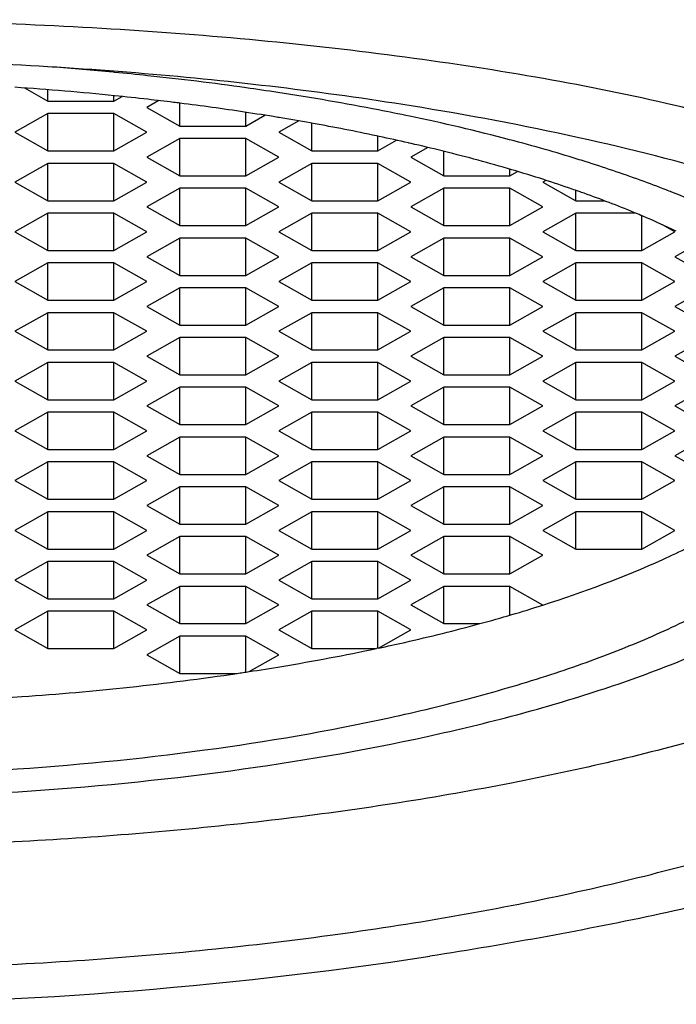
# Model space of a CAD drawing. Units: millimetres. Extents: x 72 to 9921, y -938 to 626.
# Drawn here: x 9069 to 9073, y -370 to -363 of the extents above; entities that cross this region are included whole.
import ezdxf

# ---------------------------------------------------------------- set-up
doc = ezdxf.new("R2010")
doc.units = ezdxf.units.MM
doc.header["$MEASUREMENT"] = 0

msp = doc.modelspace()

# ---------------------------------------------------------------- linework, layer by layer
for p, q in [((9069.3295, -363.6777), (9069.3197, -363.6767)), ((9068.7383, -363.7801), (9068.8921, -363.8671)), ((9068.8921, -363.8671), (9068.8921, -363.792)), ((9068.8921, -363.8671), (9069.325, -363.8671)), ((9069.325, -363.8671), (9069.325, -363.8311)), ((9069.325, -363.8671), (9069.3788, -363.8366)), ((9069.62, -363.8635), (9069.5415, -363.9079)), ((9069.7579, -364.0304), (9069.7579, -363.8802)), ((9068.8921, -363.9487), (9068.6757, -364.0712)), ((9068.8921, -364.1936), (9068.8921, -363.9487)), ((9069.325, -363.9487), (9068.8921, -363.9487)), ((9069.325, -364.1936), (9069.325, -363.9487)), ((9069.5415, -364.0712), (9069.325, -363.9487)), ((9069.5415, -363.9079), (9069.7579, -364.0304)), ((9070.1908, -364.0304), (9070.1908, -363.94)), ((9070.1908, -364.0304), (9070.3156, -363.9597)), ((9070.4088, -363.9745), (9070.3998, -363.973)), ((9070.5385, -363.9969), (9070.4073, -364.0712)), ((9070.6322, -364.0132), (9070.6133, -364.0098)), ((9070.6237, -364.1936), (9070.6237, -364.0117)), ((9068.6757, -364.0712), (9068.8921, -364.1936)), ((9069.325, -364.1936), (9069.5415, -364.0712)), ((9069.7579, -364.0304), (9070.1908, -364.0304)), ((9070.4073, -364.0712), (9070.6237, -364.1936)), ((9069.7579, -364.112), (9069.5415, -364.2345)), ((9069.7579, -364.3569), (9069.7579, -364.112)), ((9070.1908, -364.112), (9069.7579, -364.112)), ((9070.1908, -364.3569), (9070.1908, -364.112)), ((9070.4073, -364.2345), (9070.1908, -364.112)), ((9071.065, -364.0982), (9071.0473, -364.0945)), ((9071.0566, -364.1936), (9071.0566, -364.0965)), ((9071.0566, -364.1936), (9071.1802, -364.1237)), ((9071.2615, -364.1416), (9071.2578, -364.1408)), ((9071.2744, -364.1446), (9071.2615, -364.1416)), ((9068.8921, -364.1936), (9069.325, -364.1936)), ((9070.6237, -364.1936), (9071.0566, -364.1936)), ((9071.3851, -364.1711), (9071.2731, -364.2345)), ((9071.4933, -364.1971), (9071.4782, -364.1933)), ((9071.4895, -364.3569), (9071.4895, -364.1963)), ((9068.8921, -364.2753), (9068.6757, -364.3977)), ((9068.8921, -364.5202), (9068.8921, -364.2753)), ((9069.325, -364.2753), (9068.8921, -364.2753)), ((9069.325, -364.5202), (9069.325, -364.2753)), ((9069.5415, -364.3977), (9069.325, -364.2753)), ((9069.5415, -364.2345), (9069.7579, -364.3569)), ((9070.1908, -364.3569), (9070.4073, -364.2345)), ((9070.6237, -364.2753), (9070.4073, -364.3977)), ((9070.6237, -364.5202), (9070.6237, -364.2753)), ((9071.0566, -364.2753), (9070.6237, -364.2753)), ((9071.0566, -364.5202), (9071.0566, -364.2753)), ((9071.2731, -364.3977), (9071.0566, -364.2753)), ((9071.2731, -364.2345), (9071.4895, -364.3569)), ((9071.9224, -364.3569), (9071.9224, -364.3138)), ((9071.9224, -364.3569), (9071.9723, -364.3287)), ((9068.6757, -364.3977), (9068.8921, -364.5202)), ((9069.325, -364.5202), (9069.5415, -364.3977)), ((9069.7579, -364.3569), (9070.1908, -364.3569)), ((9070.4073, -364.3977), (9070.6237, -364.5202)), ((9071.0566, -364.5202), (9071.2731, -364.3977)), ((9071.4895, -364.3569), (9071.9224, -364.3569)), ((9072.1586, -364.3866), (9072.1389, -364.3977)), ((9072.1389, -364.3977), (9072.3553, -364.5202)), ((9072.7835, -364.3872), (9072.778, -364.3852)), ((9069.7579, -364.4386), (9069.5415, -364.561)), ((9069.7579, -364.6835), (9069.7579, -364.4386)), ((9070.1908, -364.4386), (9069.7579, -364.4386)), ((9070.1908, -364.6835), (9070.1908, -364.4386)), ((9070.4073, -364.561), (9070.1908, -364.4386)), ((9071.4895, -364.4386), (9071.2731, -364.561)), ((9071.4895, -364.6835), (9071.4895, -364.4386)), ((9071.9224, -364.4386), (9071.4895, -364.4386)), ((9071.9224, -364.6835), (9071.9224, -364.4386)), ((9072.1389, -364.561), (9071.9224, -364.4386)), ((9072.3553, -364.5202), (9072.3553, -364.4526)), ((9068.8921, -364.5202), (9069.325, -364.5202)), ((9070.6237, -364.5202), (9071.0566, -364.5202)), ((9072.3553, -364.5202), (9072.5416, -364.5202)), ((9069.5415, -364.561), (9069.7579, -364.6835)), ((9070.1908, -364.6835), (9070.4073, -364.561)), ((9071.2731, -364.561), (9071.4895, -364.6835)), ((9071.9224, -364.6835), (9072.1389, -364.561)), ((9068.8921, -364.6018), (9068.6757, -364.7243)), ((9068.8921, -364.8468), (9068.8921, -364.6018)), ((9069.325, -364.6018), (9068.8921, -364.6018)), ((9069.325, -364.8468), (9069.325, -364.6018)), ((9069.5415, -364.7243), (9069.325, -364.6018)), ((9070.6237, -364.6018), (9070.4073, -364.7243)), ((9070.6237, -364.8468), (9070.6237, -364.6018)), ((9071.0566, -364.6018), (9070.6237, -364.6018)), ((9071.0566, -364.8468), (9071.0566, -364.6018)), ((9071.2731, -364.7243), (9071.0566, -364.6018)), ((9072.3553, -364.6018), (9072.1389, -364.7243)), ((9072.3553, -364.8468), (9072.3553, -364.6018)), ((9072.7478, -364.6018), (9072.3553, -364.6018)), ((9072.7883, -364.8468), (9072.7883, -364.6192)), ((9068.6757, -364.7243), (9068.8921, -364.8468)), ((9069.325, -364.8468), (9069.5415, -364.7243)), ((9069.7579, -364.6835), (9070.1908, -364.6835)), ((9070.4073, -364.7243), (9070.6237, -364.8468)), ((9071.0566, -364.8468), (9071.2731, -364.7243)), ((9071.4895, -364.6835), (9071.9224, -364.6835)), ((9072.1389, -364.7243), (9072.3553, -364.8468)), ((9072.7883, -364.8468), (9073.0047, -364.7243)), ((9073.0047, -364.7243), (9072.9245, -364.6789)), ((9073.0149, -364.7205), (9073.0084, -364.7174)), ((9069.7579, -364.7651), (9069.5415, -364.8876)), ((9069.7579, -365.0101), (9069.7579, -364.7651)), ((9070.1908, -364.7651), (9069.7579, -364.7651)), ((9070.1908, -365.0101), (9070.1908, -364.7651)), ((9070.4073, -364.8876), (9070.1908, -364.7651)), ((9071.4895, -364.7651), (9071.2731, -364.8876)), ((9071.4895, -365.0101), (9071.4895, -364.7651)), ((9071.9224, -364.7651), (9071.4895, -364.7651)), ((9071.9224, -365.0101), (9071.9224, -364.7651)), ((9072.1389, -364.8876), (9071.9224, -364.7651)), ((9068.8921, -364.8468), (9069.325, -364.8468)), ((9070.6237, -364.8468), (9071.0566, -364.8468)), ((9072.3553, -364.8468), (9072.7883, -364.8468)), ((9073.1665, -364.796), (9073.0047, -364.8876)), ((9069.5415, -364.8876), (9069.7579, -365.0101)), ((9070.1908, -365.0101), (9070.4073, -364.8876)), ((9071.2731, -364.8876), (9071.4895, -365.0101)), ((9071.9224, -365.0101), (9072.1389, -364.8876)), ((9073.0047, -364.8876), (9073.2212, -365.0101)), ((9068.8921, -364.9284), (9068.6757, -365.0509)), ((9068.8921, -365.1733), (9068.8921, -364.9284)), ((9069.325, -364.9284), (9068.8921, -364.9284)), ((9069.325, -365.1733), (9069.325, -364.9284)), ((9069.5415, -365.0509), (9069.325, -364.9284)), ((9070.6237, -364.9284), (9070.4073, -365.0509)), ((9070.6237, -365.1733), (9070.6237, -364.9284)), ((9071.0566, -364.9284), (9070.6237, -364.9284)), ((9071.0566, -365.1733), (9071.0566, -364.9284)), ((9071.2731, -365.0509), (9071.0566, -364.9284)), ((9072.3553, -364.9284), (9072.1389, -365.0509)), ((9072.3553, -365.1733), (9072.3553, -364.9284)), ((9072.7883, -364.9284), (9072.3553, -364.9284)), ((9072.7883, -365.1733), (9072.7883, -364.9284)), ((9073.0047, -365.0509), (9072.7883, -364.9284)), ((9068.6757, -365.0509), (9068.8921, -365.1733)), ((9069.325, -365.1733), (9069.5415, -365.0509)), ((9069.7579, -365.0101), (9070.1908, -365.0101)), ((9070.4073, -365.0509), (9070.6237, -365.1733)), ((9071.0566, -365.1733), (9071.2731, -365.0509)), ((9071.4895, -365.0101), (9071.9224, -365.0101)), ((9072.1389, -365.0509), (9072.3553, -365.1733)), ((9072.7883, -365.1733), (9073.0047, -365.0509)), ((9069.7579, -365.0917), (9069.5415, -365.2142)), ((9069.7579, -365.3366), (9069.7579, -365.0917)), ((9070.1908, -365.0917), (9069.7579, -365.0917)), ((9070.1908, -365.3366), (9070.1908, -365.0917)), ((9070.4073, -365.2142), (9070.1908, -365.0917)), ((9071.4895, -365.0917), (9071.2731, -365.2142)), ((9071.4895, -365.3366), (9071.4895, -365.0917)), ((9071.9224, -365.0917), (9071.4895, -365.0917)), ((9071.9224, -365.3366), (9071.9224, -365.0917)), ((9072.1389, -365.2142), (9071.9224, -365.0917)), ((9073.2212, -365.0917), (9073.0047, -365.2142)), ((9068.8921, -365.1733), (9069.325, -365.1733)), ((9070.6237, -365.1733), (9071.0566, -365.1733)), ((9072.3553, -365.1733), (9072.7883, -365.1733)), ((9069.5415, -365.2142), (9069.7579, -365.3366)), ((9070.1908, -365.3366), (9070.4073, -365.2142)), ((9071.2731, -365.2142), (9071.4895, -365.3366)), ((9071.9224, -365.3366), (9072.1389, -365.2142)), ((9073.0047, -365.2142), (9073.2212, -365.3366)), ((9068.8921, -365.255), (9068.6757, -365.3774)), ((9068.8921, -365.4999), (9068.8921, -365.255)), ((9069.325, -365.255), (9068.8921, -365.255)), ((9069.325, -365.4999), (9069.325, -365.255)), ((9069.5415, -365.3774), (9069.325, -365.255)), ((9070.6237, -365.255), (9070.4073, -365.3774)), ((9070.6237, -365.4999), (9070.6237, -365.255)), ((9071.0566, -365.255), (9070.6237, -365.255)), ((9071.0566, -365.4999), (9071.0566, -365.255)), ((9071.2731, -365.3774), (9071.0566, -365.255)), ((9072.3553, -365.255), (9072.1389, -365.3774)), ((9072.3553, -365.4999), (9072.3553, -365.255)), ((9072.7883, -365.255), (9072.3553, -365.255)), ((9072.7883, -365.4999), (9072.7883, -365.255)), ((9073.0047, -365.3774), (9072.7883, -365.255)), ((9069.7579, -365.3366), (9070.1908, -365.3366)), ((9071.4895, -365.3366), (9071.9224, -365.3366)), ((9068.6757, -365.3774), (9068.8921, -365.4999)), ((9069.325, -365.4999), (9069.5415, -365.3774)), ((9069.7579, -365.4183), (9069.5415, -365.5407)), ((9069.7579, -365.6632), (9069.7579, -365.4183)), ((9070.1908, -365.4183), (9069.7579, -365.4183)), ((9070.1908, -365.6632), (9070.1908, -365.4183)), ((9070.4073, -365.5407), (9070.1908, -365.4183)), ((9070.4073, -365.3774), (9070.6237, -365.4999)), ((9071.0566, -365.4999), (9071.2731, -365.3774)), ((9071.4895, -365.4183), (9071.2731, -365.5407)), ((9071.4895, -365.6632), (9071.4895, -365.4183)), ((9071.9224, -365.4183), (9071.4895, -365.4183)), ((9071.9224, -365.6632), (9071.9224, -365.4183)), ((9072.1389, -365.5407), (9071.9224, -365.4183)), ((9072.1389, -365.3774), (9072.3553, -365.4999)), ((9072.7883, -365.4999), (9073.0047, -365.3774)), ((9073.2212, -365.4183), (9073.0047, -365.5407)), ((9068.8921, -365.4999), (9069.325, -365.4999)), ((9070.6237, -365.4999), (9071.0566, -365.4999)), ((9072.3553, -365.4999), (9072.7883, -365.4999)), ((9069.5415, -365.5407), (9069.7579, -365.6632)), ((9070.1908, -365.6632), (9070.4073, -365.5407)), ((9071.2731, -365.5407), (9071.4895, -365.6632)), ((9071.9224, -365.6632), (9072.1389, -365.5407)), ((9073.0047, -365.5407), (9073.2212, -365.6632)), ((9068.8921, -365.5816), (9068.6757, -365.704)), ((9068.8921, -365.8265), (9068.8921, -365.5816)), ((9069.325, -365.5816), (9068.8921, -365.5816)), ((9069.325, -365.8265), (9069.325, -365.5816)), ((9069.5415, -365.704), (9069.325, -365.5816)), ((9070.6237, -365.5816), (9070.4073, -365.704)), ((9070.6237, -365.8265), (9070.6237, -365.5816)), ((9071.0566, -365.5816), (9070.6237, -365.5816)), ((9071.0566, -365.8265), (9071.0566, -365.5816)), ((9071.2731, -365.704), (9071.0566, -365.5816)), ((9072.3553, -365.5816), (9072.1389, -365.704)), ((9072.3553, -365.8265), (9072.3553, -365.5816)), ((9072.7883, -365.5816), (9072.3553, -365.5816)), ((9072.7883, -365.8265), (9072.7883, -365.5816)), ((9073.0047, -365.704), (9072.7883, -365.5816)), ((9069.7579, -365.6632), (9070.1908, -365.6632)), ((9071.4895, -365.6632), (9071.9224, -365.6632)), ((9068.6757, -365.704), (9068.8921, -365.8265)), ((9069.325, -365.8265), (9069.5415, -365.704)), ((9069.7579, -365.7448), (9069.5415, -365.8673)), ((9069.7579, -365.9898), (9069.7579, -365.7448)), ((9070.1908, -365.7448), (9069.7579, -365.7448)), ((9070.1908, -365.9898), (9070.1908, -365.7448)), ((9070.4073, -365.8673), (9070.1908, -365.7448)), ((9070.4073, -365.704), (9070.6237, -365.8265)), ((9071.0566, -365.8265), (9071.2731, -365.704)), ((9071.4895, -365.7448), (9071.2731, -365.8673)), ((9071.4895, -365.9898), (9071.4895, -365.7448)), ((9071.9224, -365.7448), (9071.4895, -365.7448)), ((9071.9224, -365.9898), (9071.9224, -365.7448)), ((9072.1389, -365.8673), (9071.9224, -365.7448)), ((9072.1389, -365.704), (9072.3553, -365.8265)), ((9072.7883, -365.8265), (9073.0047, -365.704)), ((9073.2212, -365.7448), (9073.0047, -365.8673)), ((9068.8921, -365.8265), (9069.325, -365.8265)), ((9070.6237, -365.8265), (9071.0566, -365.8265)), ((9072.3553, -365.8265), (9072.7883, -365.8265)), ((9069.5415, -365.8673), (9069.7579, -365.9898)), ((9070.1908, -365.9898), (9070.4073, -365.8673)), ((9071.2731, -365.8673), (9071.4895, -365.9898)), ((9071.9224, -365.9898), (9072.1389, -365.8673)), ((9073.0047, -365.8673), (9073.2212, -365.9898)), ((9068.8921, -365.9081), (9068.6757, -366.0306)), ((9068.8921, -366.153), (9068.8921, -365.9081)), ((9069.325, -365.9081), (9068.8921, -365.9081)), ((9069.325, -366.153), (9069.325, -365.9081)), ((9069.5415, -366.0306), (9069.325, -365.9081)), ((9070.6237, -365.9081), (9070.4073, -366.0306)), ((9070.6237, -366.153), (9070.6237, -365.9081)), ((9071.0566, -365.9081), (9070.6237, -365.9081)), ((9071.0566, -366.153), (9071.0566, -365.9081)), ((9071.2731, -366.0306), (9071.0566, -365.9081)), ((9072.3553, -365.9081), (9072.1389, -366.0306)), ((9072.3553, -366.153), (9072.3553, -365.9081)), ((9072.7883, -365.9081), (9072.3553, -365.9081)), ((9072.7883, -366.153), (9072.7883, -365.9081)), ((9073.0047, -366.0306), (9072.7883, -365.9081)), ((9069.7579, -365.9898), (9070.1908, -365.9898)), ((9071.4895, -365.9898), (9071.9224, -365.9898)), ((9068.6757, -366.0306), (9068.8921, -366.153)), ((9069.325, -366.153), (9069.5415, -366.0306)), ((9069.7579, -366.0714), (9069.5415, -366.1939)), ((9069.7579, -366.3163), (9069.7579, -366.0714)), ((9070.1908, -366.0714), (9069.7579, -366.0714)), ((9070.1908, -366.3163), (9070.1908, -366.0714)), ((9070.4073, -366.1939), (9070.1908, -366.0714)), ((9070.4073, -366.0306), (9070.6237, -366.153)), ((9071.0566, -366.153), (9071.2731, -366.0306)), ((9071.4895, -366.0714), (9071.2731, -366.1939)), ((9071.4895, -366.3163), (9071.4895, -366.0714)), ((9071.9224, -366.0714), (9071.4895, -366.0714)), ((9071.9224, -366.3163), (9071.9224, -366.0714)), ((9072.1389, -366.1939), (9071.9224, -366.0714)), ((9072.1389, -366.0306), (9072.3553, -366.153)), ((9072.7883, -366.153), (9073.0047, -366.0306)), ((9073.2212, -366.0714), (9073.0047, -366.1939)), ((9068.8921, -366.153), (9069.325, -366.153)), ((9069.5415, -366.1939), (9069.7579, -366.3163)), ((9070.1908, -366.3163), (9070.4073, -366.1939)), ((9070.6237, -366.153), (9071.0566, -366.153)), ((9071.2731, -366.1939), (9071.4895, -366.3163)), ((9071.9224, -366.3163), (9072.1389, -366.1939)), ((9072.3553, -366.153), (9072.7883, -366.153)), ((9073.0047, -366.1939), (9073.2212, -366.3163)), ((9068.8921, -366.2347), (9068.6757, -366.3572)), ((9068.8921, -366.4796), (9068.8921, -366.2347)), ((9069.325, -366.2347), (9068.8921, -366.2347)), ((9069.325, -366.4796), (9069.325, -366.2347)), ((9069.5415, -366.3572), (9069.325, -366.2347)), ((9070.6237, -366.2347), (9070.4073, -366.3572)), ((9070.6237, -366.4796), (9070.6237, -366.2347)), ((9071.0566, -366.2347), (9070.6237, -366.2347)), ((9071.0566, -366.4796), (9071.0566, -366.2347)), ((9071.2731, -366.3572), (9071.0566, -366.2347)), ((9072.3553, -366.2347), (9072.1389, -366.3572)), ((9072.3553, -366.4796), (9072.3553, -366.2347)), ((9072.7883, -366.2347), (9072.3553, -366.2347)), ((9072.7883, -366.4796), (9072.7883, -366.2347)), ((9073.0047, -366.3572), (9072.7883, -366.2347)), ((9069.7579, -366.3163), (9070.1908, -366.3163)), ((9071.4895, -366.3163), (9071.9224, -366.3163)), ((9068.6757, -366.3572), (9068.8921, -366.4796)), ((9069.325, -366.4796), (9069.5415, -366.3572)), ((9069.7579, -366.398), (9069.5415, -366.5204)), ((9069.7579, -366.6429), (9069.7579, -366.398)), ((9070.1908, -366.398), (9069.7579, -366.398)), ((9070.1908, -366.6429), (9070.1908, -366.398)), ((9070.4073, -366.5204), (9070.1908, -366.398)), ((9070.4073, -366.3572), (9070.6237, -366.4796)), ((9071.0566, -366.4796), (9071.2731, -366.3572)), ((9071.4895, -366.398), (9071.2731, -366.5204)), ((9071.4895, -366.6429), (9071.4895, -366.398)), ((9071.9224, -366.398), (9071.4895, -366.398)), ((9071.9224, -366.6429), (9071.9224, -366.398)), ((9072.1389, -366.5204), (9071.9224, -366.398)), ((9072.1389, -366.3572), (9072.3553, -366.4796)), ((9072.7883, -366.4796), (9073.0047, -366.3572)), ((9068.8921, -366.4796), (9069.325, -366.4796)), ((9069.5415, -366.5204), (9069.7579, -366.6429)), ((9070.1908, -366.6429), (9070.4073, -366.5204)), ((9070.6237, -366.4796), (9071.0566, -366.4796)), ((9071.2731, -366.5204), (9071.4895, -366.6429)), ((9071.9224, -366.6429), (9072.1389, -366.5204)), ((9072.3553, -366.4796), (9072.7883, -366.4796)), ((9068.8921, -366.5613), (9068.6757, -366.6837)), ((9068.8921, -366.8062), (9068.8921, -366.5613)), ((9069.325, -366.5613), (9068.8921, -366.5613)), ((9069.325, -366.8062), (9069.325, -366.5613)), ((9069.5415, -366.6837), (9069.325, -366.5613)), ((9070.6237, -366.5613), (9070.4073, -366.6837)), ((9070.6237, -366.8062), (9070.6237, -366.5613)), ((9071.0566, -366.5613), (9070.6237, -366.5613)), ((9071.0566, -366.8062), (9071.0566, -366.5613)), ((9071.2731, -366.6837), (9071.0566, -366.5613)), ((9072.3553, -366.5613), (9072.1389, -366.6837)), ((9072.3553, -366.8062), (9072.3553, -366.5613)), ((9072.7883, -366.5613), (9072.3553, -366.5613)), ((9072.7883, -366.8062), (9072.7883, -366.5613)), ((9073.0047, -366.6837), (9072.7883, -366.5613)), ((9069.7579, -366.6429), (9070.1908, -366.6429)), ((9071.4895, -366.6429), (9071.9224, -366.6429)), ((9068.6757, -366.6837), (9068.8921, -366.8062)), ((9069.325, -366.8062), (9069.5415, -366.6837)), ((9069.7579, -366.7245), (9069.5415, -366.847)), ((9069.7579, -366.9695), (9069.7579, -366.7245)), ((9070.1908, -366.7245), (9069.7579, -366.7245)), ((9070.1908, -366.9695), (9070.1908, -366.7245)), ((9070.4073, -366.847), (9070.1908, -366.7245)), ((9070.4073, -366.6837), (9070.6237, -366.8062)), ((9071.0566, -366.8062), (9071.2731, -366.6837)), ((9071.4895, -366.7245), (9071.2731, -366.847)), ((9071.4895, -366.9695), (9071.4895, -366.7245)), ((9071.9224, -366.7245), (9071.4895, -366.7245)), ((9071.9224, -366.9695), (9071.9224, -366.7245)), ((9072.1389, -366.847), (9071.9224, -366.7245)), ((9072.1389, -366.6837), (9072.3553, -366.8062)), ((9072.7883, -366.8062), (9073.0047, -366.6837)), ((9068.8921, -366.8062), (9069.325, -366.8062)), ((9069.5415, -366.847), (9069.7579, -366.9695)), ((9070.1908, -366.9695), (9070.4073, -366.847)), ((9070.6237, -366.8062), (9071.0566, -366.8062)), ((9071.2731, -366.847), (9071.4895, -366.9695)), ((9071.9224, -366.9695), (9072.1389, -366.847)), ((9072.3553, -366.8062), (9072.7883, -366.8062)), ((9068.8921, -366.8878), (9068.6757, -367.0103)), ((9068.8921, -367.1327), (9068.8921, -366.8878)), ((9069.325, -366.8878), (9068.8921, -366.8878)), ((9069.325, -367.1327), (9069.325, -366.8878)), ((9069.5415, -367.0103), (9069.325, -366.8878)), ((9070.6237, -366.8878), (9070.4073, -367.0103)), ((9070.6237, -367.1327), (9070.6237, -366.8878)), ((9071.0566, -366.8878), (9070.6237, -366.8878)), ((9071.0566, -367.1327), (9071.0566, -366.8878)), ((9071.2731, -367.0103), (9071.0566, -366.8878)), ((9069.7579, -366.9695), (9070.1908, -366.9695)), ((9071.4895, -366.9695), (9071.9224, -366.9695)), ((9068.6757, -367.0103), (9068.8921, -367.1327)), ((9069.325, -367.1327), (9069.5415, -367.0103)), ((9069.7579, -367.0511), (9069.5415, -367.1736)), ((9069.7579, -367.296), (9069.7579, -367.0511)), ((9070.1908, -367.0511), (9069.7579, -367.0511)), ((9070.1908, -367.296), (9070.1908, -367.0511)), ((9070.4073, -367.1736), (9070.1908, -367.0511)), ((9070.4073, -367.0103), (9070.6237, -367.1327)), ((9071.0566, -367.1327), (9071.2731, -367.0103)), ((9071.4895, -367.0511), (9071.2731, -367.1736)), ((9071.4895, -367.296), (9071.4895, -367.0511)), ((9071.9224, -367.0511), (9071.4895, -367.0511)), ((9071.9224, -367.2405), (9071.9224, -367.0511)), ((9072.1396, -367.174), (9071.9224, -367.0511)), ((9068.8921, -367.1327), (9069.325, -367.1327)), ((9069.5415, -367.1736), (9069.7579, -367.296)), ((9070.1908, -367.296), (9070.4073, -367.1736)), ((9070.6237, -367.1327), (9071.0566, -367.1327)), ((9071.2731, -367.1736), (9071.4895, -367.296)), ((9072.1365, -367.1749), (9072.1389, -367.1736)), ((9068.8921, -367.2144), (9068.6757, -367.3369)), ((9068.8921, -367.4593), (9068.8921, -367.2144)), ((9069.325, -367.2144), (9068.8921, -367.2144)), ((9069.325, -367.4593), (9069.325, -367.2144)), ((9069.5415, -367.3369), (9069.325, -367.2144)), ((9070.6237, -367.2144), (9070.4073, -367.3369)), ((9070.6237, -367.4593), (9070.6237, -367.2144)), ((9071.0566, -367.2144), (9070.6237, -367.2144)), ((9071.0566, -367.4593), (9071.0566, -367.2144)), ((9071.2731, -367.3369), (9071.0566, -367.2144)), ((9069.7579, -367.296), (9070.1908, -367.296)), ((9071.4895, -367.296), (9071.7262, -367.296)), ((9068.6757, -367.3369), (9068.8921, -367.4593)), ((9069.325, -367.4593), (9069.5415, -367.3369)), ((9070.4073, -367.3369), (9070.6237, -367.4593)), ((9071.0619, -367.4563), (9071.2731, -367.3369)), ((9069.7579, -367.3777), (9069.5415, -367.5001)), ((9069.7579, -367.6226), (9069.7579, -367.3777)), ((9070.1908, -367.3777), (9069.7579, -367.3777)), ((9070.1908, -367.6108), (9070.1908, -367.3777)), ((9070.4073, -367.5001), (9070.1908, -367.3777)), ((9068.8921, -367.4593), (9069.325, -367.4593)), ((9069.5415, -367.5001), (9069.7579, -367.6226)), ((9070.2116, -367.6108), (9070.4073, -367.5001)), ((9070.6237, -367.4593), (9071.0479, -367.4593)), ((9071.0619, -367.4563), (9071.0479, -367.4593)), ((9069.7579, -367.6226), (9070.1335, -367.6226))]:
    msp.add_line(p, q)
for centre, radius, start, end in [((9067.3541, -384.4103), 20.8265, 84.58457, 85.68701), ((9067.4183, -383.7355), 20.1487, 83.93672, 84.55708), ((9067.5521, -382.5423), 18.948, 81.99102, 83.95782), ((9067.3505, -383.248), 19.5174, 84.18184, 86.10898), ((9067.7106, -381.4046), 17.7993, 81.30801, 81.98597), ((9067.96, -379.8467), 16.2216, 78.97581, 81.34721), ((9067.4423, -382.3364), 18.6012, 83.5003, 84.17855), ((9067.4918, -381.9028), 18.1648, 82.96855, 83.50052), ((9067.5253, -381.6291), 17.8891, 82.82783, 82.96758), ((9067.6273, -380.8488), 17.1022, 81.41085, 82.84074), ((9067.7688, -379.911), 16.1537, 80.62641, 81.41033), ((9068.2253, -378.4715), 14.8211, 78.16501, 78.96623), ((9067.8884, -379.1928), 15.4256, 79.82545, 80.59639), ((9068.118, -377.9499), 14.1617, 78.0625, 79.77355), ((9068.6223, -376.6544), 12.9612, 75.2558, 78.23497), ((9068.3528, -376.8404), 13.0276, 77.1153, 77.98377), ((9068.5481, -375.9959), 12.1609, 76.05763, 77.04495), ((9069.0394, -375.0598), 11.313, 74.01989, 75.24311), ((9068.9152, -374.5598), 10.6786, 73.57356, 76.02932), ((9069.2989, -374.1589), 10.3754, 72.81382, 74.02817), ((9069.4391, -373.7035), 9.8989, 72.49334, 72.81006), ((9069.7596, -372.7141), 8.8589, 70.07877, 72.54513), ((9069.2808, -373.3184), 9.3845, 72.23092, 73.57127), ((9069.5379, -372.521), 8.5466, 70.91742, 72.24077), ((9070.128, -371.6967), 7.7769, 68.73495, 70.03411), ((9069.6776, -372.1152), 8.1174, 70.57894, 70.91285), ((9069.7338, -371.9556), 7.9483, 70.32535, 70.57866), ((9070.2622, -371.3503), 7.4054, 68.42246, 68.73054), ((9070.5101, -370.7351), 6.7422, 66.36669, 68.45882), ((9070.0525, -371.0893), 7.0253, 67.5364, 70.39388), ((9070.3046, -370.4728), 6.3592, 67.0652, 67.51343), ((9070.3732, -370.3108), 6.1832, 66.70129, 67.0648), ((9070.5985, -369.7965), 5.6218, 64.61685, 66.73773), ((9069.2728, -358.2094), 9.4118, 286.43102, 287.71381), ((9069.0247, -357.3744), 10.2829, 285.23158, 286.44098), ((9067.6925, -351.1453), 16.6571, 278.42676, 278.56271), ((9067.7109, -351.267), 16.534, 278.56271, 278.69929), ((9067.2408, -342.2858), 27.5086, 270.00462, 278.69061)]:
    msp.add_arc(centre, radius, start, end)
for points, knots in [([(9074.4332, -364.3229), (9074.2041, -364.2335), (9073.7126, -364.0712), (9072.9295, -363.869), (9072.0757, -363.6999), (9070.8433, -363.5143), (9069.226, -363.3678), (9067.9109, -363.3332), (9067.243, -363.3321)], [0, 0, 0, 0, 0.101185, 0.212627, 0.332558, 0.459089, 0.725244, 1, 1, 1, 1]), ([(9071.2757, -363.8981), (9070.6955, -363.805), (9069.4993, -363.6634), (9068.2964, -363.6051), (9067.6807, -363.5955)], [0, 0, 0, 0, 0.488266, 1, 1, 1, 1]), ([(9076.3907, -366.5801), (9076.3907, -366.5104), (9076.3752, -366.3679), (9076.2801, -366.0773), (9076.0325, -365.7173), (9075.5829, -365.3297), (9074.9793, -364.9678), (9074.2304, -364.6369), (9073.3488, -364.3423), (9072.3507, -364.0897), (9071.6444, -363.9572), (9071.2757, -363.8981)], [0, 0, 0, 0, 0.034269, 0.069884, 0.149367, 0.245137, 0.359927, 0.494174, 0.646933, 0.816365, 1, 1, 1, 1]), ([(9072.1396, -367.174), (9072.4071, -367.0884), (9072.7875, -366.9477), (9073.2504, -366.7188), (9073.5382, -366.5458), (9073.7797, -366.3651), (9073.9732, -366.1776), (9074.1173, -365.9843), (9074.1817, -365.8461), (9074.2035, -365.7779)], [0, 0, 0, 0, 0.328047, 0.472244, 0.60275, 0.719701, 0.823779, 0.916406, 1, 1, 1, 1]), ([(9067.243, -368.4461), (9067.7276, -368.4461), (9068.6806, -368.416), (9070.0633, -368.2814), (9071.1539, -368.0951), (9071.9567, -367.9019), (9072.4976, -367.7429), (9072.9883, -367.5675), (9073.4243, -367.3774), (9073.8015, -367.1744), (9074.1168, -366.9601), (9074.3675, -366.7359), (9074.5512, -366.5027), (9074.6649, -366.2613), (9074.6911, -366.0936), (9074.6911, -366.0132)], [0, 0, 0, 0, 0.1759, 0.345779, 0.503935, 0.577022, 0.64536, 0.70849, 0.766054, 0.817833, 0.863786, 0.904127, 0.939439, 0.970823, 1, 1, 1, 1]), ([(9067.243, -368.2992), (9067.6983, -368.2992), (9068.5937, -368.2709), (9069.893, -368.1444), (9070.9177, -367.9694), (9071.6719, -367.7878), (9072.1802, -367.6384), (9072.6413, -367.4737), (9073.0509, -367.295), (9073.4054, -367.1043), (9073.7016, -366.9029), (9073.9371, -366.6922), (9074.1098, -366.4732), (9074.2166, -366.2463), (9074.2412, -366.0887), (9074.2412, -366.0132)], [0, 0, 0, 0, 0.1759, 0.345779, 0.503935, 0.577022, 0.645361, 0.70849, 0.766055, 0.817833, 0.863786, 0.904127, 0.939439, 0.970823, 1, 1, 1, 1]), ([(9076.3077, -366.1786), (9076.2263, -366.3747), (9076.0134, -366.6539), (9075.6463, -366.9676), (9075.1405, -367.3061), (9074.3437, -367.6852), (9073.2131, -368.0616), (9071.8944, -368.3682), (9070.4286, -368.5948), (9068.8616, -368.7339), (9067.7876, -368.7651), (9067.243, -368.7651)], [0, 0, 0, 0, 0.065449, 0.104726, 0.148931, 0.252471, 0.375482, 0.515536, 0.669158, 0.832171, 1, 1, 1, 1]), ([(9067.243, -369.5682), (9067.8382, -369.5682), (9069.0086, -369.5312), (9070.7069, -369.366), (9072.2743, -369.0981), (9073.6515, -368.7382), (9074.6465, -368.3568), (9075.2981, -368.0063), (9075.6853, -367.7431), (9075.9932, -367.4678), (9076.2188, -367.1814), (9076.3585, -366.8849), (9076.3907, -366.6789), (9076.3907, -366.5801)], [0, 0, 0, 0, 0.175925, 0.345819, 0.503994, 0.645391, 0.766028, 0.817812, 0.86377, 0.904116, 0.939432, 0.970819, 1, 1, 1, 1]), ([(9071.0619, -367.4563), (9071.1191, -367.4442), (9071.3416, -367.3953), (9071.5629, -367.3406), (9071.7262, -367.296)], [0, 0, 0, 0, 0.256818, 1, 1, 1, 1]), ([(9070.2116, -367.6108), (9070.2833, -367.5999), (9070.5631, -367.5552), (9070.8417, -367.503), (9071.0479, -367.4593)], [0, 0, 0, 0, 0.256024, 1, 1, 1, 1]), ([(9067.243, -367.8267), (9067.7362, -367.8267), (9068.703, -367.7936), (9069.6653, -367.692), (9070.1335, -367.6226)], [0, 0, 0, 0, 0.510252, 1, 1, 1, 1]), ([(9075.9842, -367.8707), (9075.8919, -367.9662), (9075.6791, -368.158), (9075.292, -368.415), (9074.8112, -368.6485), (9074.2425, -368.8579), (9073.6002, -369.0434), (9072.9015, -369.2075), (9072.1615, -369.3532), (9071.6553, -369.4389), (9071.3973, -369.4785)], [0, 0, 0, 0, 0.08078, 0.173514, 0.281569, 0.405024, 0.541516, 0.68787, 0.841279, 1, 1, 1, 1])]:
    msp.add_open_spline(points, degree=3, knots=knots)

doc.saveas('drawing.dxf')
